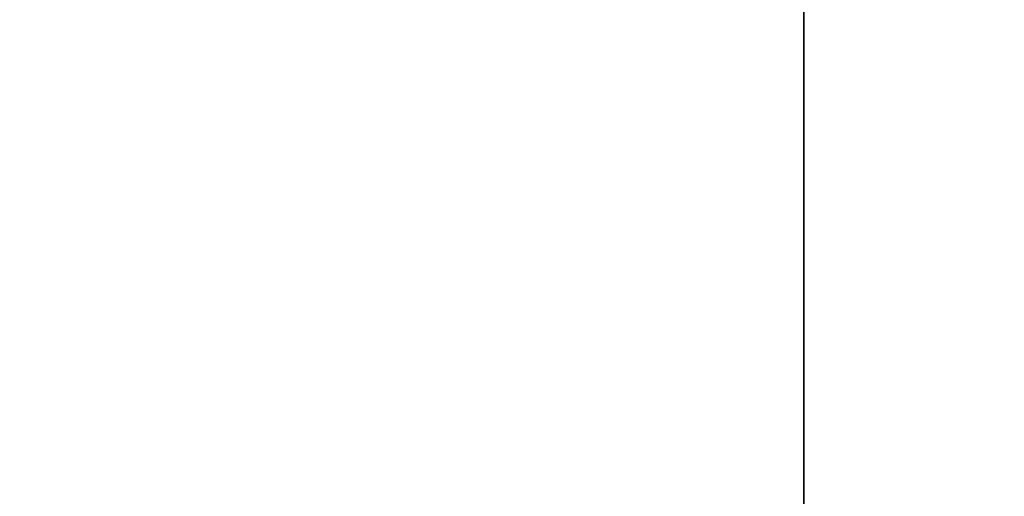
# Model space of a CAD drawing. Units: millimetres. Extents: x -155 to 190, y -242 to 80.
# Drawn here: x -4 to 1, y -79 to -77 of the extents above; entities that cross this region are included whole.
import ezdxf

# ---------------------------------------------------------------- set-up
doc = ezdxf.new("R2010")
doc.units = ezdxf.units.MM
for name, color, linetype, true_color in [('ORTHO$34', 7, 'Continuous', 0xffffff), ('ORTHO$37', 7, 'Continuous', 0xffffff), ('Trimetric$38', 7, 'Continuous', 0xffffff)]:
    doc.layers.add(name, color=color, linetype=linetype, true_color=true_color)

msp = doc.modelspace()

# ---------------------------------------------------------------- linework, layer by layer
at = {"layer": 'ORTHO$34', "color": 8, "linetype": 'Continuous', "lineweight": 18}
for p, q in [((0, -8.3519, -3.9913), (0, -188.6481, -3.9913)), ((0, -34, -23.7385), (0, -79, -23.7385)), ((0, -79, -23.2385), (0, -34, -23.2385)), ((0, -73.5393, -13.9), (0, -77.5, -13.9)), ((0, -77, -59), (0, -78.2, -59)), ((0, -77.5, -13.4), (0, -77.5, -13.9)), ((0, -78, -105.2), (0, -78.5479, -105.2)), ((0, -78, -183.5), (0, -78.5479, -183.5)), ((0, -78.2, -59), (0, -87.8, -59)), ((0, -78.7567, -105.2), (0, -78.5479, -105.2)), ((0, -78.728, -173.7515), (0, -82.2759, -173.7515)), ((0, -82.2447, -108.8044), (0, -78.7548, -108.8044))]:
    msp.add_line(p, q, dxfattribs=at)
at = {"layer": 'ORTHO$34', "color": 18, "linetype": 'Continuous', "lineweight": 35}
for p, q in [((0, -18, -94.7), (0, -179, -94.7)), ((0, -24, -190), (0, -93, -190)), ((0, -121.842, -59.8), (0, -29.2546, -59.8)), ((0, -34.918, -12.9), (0, -78.082, -12.9)), ((0, -124.5, -62.3), (0, -38.5, -62.3)), ((0, -158, -94.7), (0, -39, -94.7)), ((0, -158, -92.7), (0, -39, -92.7)), ((0, -78.6003, -92.5), (0, -43.5, -92.5)), ((0, -150.5, -73), (0, -46.5, -73)), ((0, -46.5, -75.5), (0, -150.5, -75.5)), ((0, -80.1018, -88), (0, -46.5, -88)), ((0, -46.5, -68), (0, -150.5, -68)), ((0, -150.5, -80.5), (0, -46.5, -80.5)), ((0, -46.5, -83), (0, -150.5, -83)), ((0, -77.5, -13.4), (0, -73.5419, -13.4)), ((0, -94.4934, -72.4819), (0, -74.0008, -72.4819)), ((0, -81.0403, -87.4819), (0, -74.0008, -87.4819)), ((0, -94.4934, -79.9819), (0, -74.0008, -79.9819)), ((0, -94.4992, -76.0181), (0, -74.0066, -76.0181)), ((0, -74.0066, -68.5181), (0, -94.4992, -68.5181)), ((0, -74.0066, -83.5181), (0, -94.4992, -83.5181)), ((0, -81.1821, -87.4173), (0, -74.5827, -87.4173)), ((0, -74.5839, -83.5839), (0, -93.9161, -83.5839)), ((0, -93.915, -79.915), (0, -74.585, -79.915)), ((0, -74.5861, -76.0861), (0, -93.9139, -76.0861)), ((0, -93.9127, -72.4127), (0, -74.5873, -72.4127)), ((0, -74.5884, -68.5884), (0, -93.9116, -68.5884)), ((0, -188.6481, -3), (0, -75.2, -3)), ((0, -76, -79.5), (0, -78.5, -79.5)), ((0, -76, -70.3), (0, -80.15, -70.3)), ((0, -76, -23.9), (0, -80.1606, -23.9)), ((0, -76, -71.8), (0, -80.9, -71.8)), ((0, -89.5, -44.2), (0, -76.5, -44.2)), ((0, -89.5, -43.7), (0, -76.5, -43.7)), ((0, -76.5, -41.7), (0, -89.5, -41.7)), ((0, -76.5, -42.2), (0, -89.5, -42.2)), ((0, -76.9183, -59.8), (0, -76.9801, -47.9965)), ((0, -79, -56.5), (0, -76.9356, -56.5)), ((0, -76.9461, -54.5), (0, -78.65, -54.5)), ((0, -76.9583, -52.169), (0, -79.5093, -52.169)), ((0, -89.0217, -48.431), (0, -76.9782, -48.431)), ((0, -77, -59.3918), (0, -77, -59)), ((0, -78.2, -59.6), (0, -77.3386, -59.6)), ((0, -77.4974, -37.7026), (0, -77.9974, -37.7026)), ((0, -77.4974, -29.8974), (0, -77.9974, -29.8974)), ((0, -77.4974, -29.8974), (0, -77.4974, -37.7026)), ((0, -77.4989, -59.669), (0, -87.4999, -59.669)), ((0, -77.6, -58.4), (0, -78.8, -58.4)), ((0, -77.9801, -47), (0, -88.0181, -47)), ((0, -77.9974, -29.8974), (0, -77.9974, -37.7026)), ((0, -78, -105.2), (0, -78, -183.5)), ((0, -78.5, -79.5), (0, -78.085, -79.915)), ((0, -87.8, -59.6), (0, -78.2, -59.6)), ((0, -78.2, -59.6), (0, -78.2, -59)), ((0, -78.5, -76.0861), (0, -78.5, -79.5)), ((0, -78.5, -79), (0, -89.5, -79)), ((0, -82.4674, -142.35), (0, -78.5, -142.35)), ((0, -78.5, -142.35), (0, -78.5479, -142.3021)), ((0, -78.5, -142.35), (0, -78.5, -146.3518)), ((0, -78.5326, -146.35), (0, -82.5, -146.35)), ((0, -78.5441, -146.3543), (0, -78.5959, -146.9459)), ((0, -78.5479, -142.3021), (0, -78.5959, -141.7541)), ((0, -78.7209, -183.5), (0, -78.5479, -183.5)), ((0, -78.5479, -105.2), (0, -78.5479, -142.3021)), ((0, -78.5479, -146.3518), (0, -78.5479, -183.5)), ((0, -78.5959, -141.7541), (0, -78.7401, -141.6099)), ((0, -82.4041, -141.7541), (0, -78.5959, -141.7541)), ((0, -78.5959, -146.9459), (0, -78.7376, -147.0876)), ((0, -78.5959, -146.9459), (0, -82.4041, -146.9459)), ((0, -78.6, -92.7), (0, -78.6, -91.9)), ((0, -83.5, -91.9), (0, -78.6, -91.9)), ((0, -78.65, -54.15), (0, -79.15, -53.65)), ((0, -78.65, -55.4), (0, -78.65, -54.15)), ((0, -87.35, -55.4), (0, -78.65, -55.4)), ((0, -78.7209, -183.5), (0, -78.7376, -147.0876)), ((0, -78.7276, -168.5567), (0, -82.2736, -172.1028)), ((0, -78.728, -173.4), (0, -82.2759, -173.4)), ((0, -82.2624, -147.0876), (0, -78.7376, -147.0876)), ((0, -78.7401, -141.6099), (0, -82.2599, -141.6099)), ((0, -78.7401, -141.6099), (0, -78.7567, -105.2)), ((0, -78.741, -140.5), (0, -82.2595, -140.5)), ((0, -82.2578, -136.5), (0, -78.7426, -136.5)), ((0, -78.7527, -114.075), (0, -82.2456, -110.5821)), ((0, -78.7548, -109.3), (0, -82.2451, -109.3)), ((0, -78.8, -58.4), (0, -87.2, -58.4)), ((0, -87.0026, -28.8974), (0, -78.9974, -28.8974)), ((0, -78.9974, -38.7026), (0, -87.0026, -38.7026)), ((0, -78.9974, -39.2026), (0, -78.9974, -38.7026)), ((0, -78.9974, -28.3974), (0, -78.9974, -28.8974)), ((0, -78.9974, -39.2026), (0, -87.0026, -39.2026)), ((0, -87.0026, -28.3974), (0, -78.9974, -28.3974))]:
    msp.add_line(p, q, dxfattribs=at)
at = {"layer": 'ORTHO$34', "color": 18, "linetype": 'Continuous', "lineweight": 35, "extrusion": (1, 0, 0)}
for centre, radius, start, end in [((-77.9801, -48), 1, 0.1987, 90), ((-77.6, -59), 0.6, 0, 90), ((-77.5, -15.4), 2, 90, 180), ((-79, -183.5), 1, 270, 360), ((-79, -105.2), 1, 0, 90), ((-78.082, -14.9), 2, 90, 179.5), ((-78.8, -59), 0.6, 0, 90)]:
    msp.add_arc(centre, radius, start, end, dxfattribs=at)
at = {"layer": 'ORTHO$34', "color": 8, "linetype": 'Continuous', "lineweight": 18, "extrusion": (-1, 0, 0)}
msp.add_arc((77.5, -15.4), 1.5, 0, 90, dxfattribs=at)
at = {"layer": 'ORTHO$34', "color": 18, "linetype": 'Continuous', "lineweight": 35, "extrusion": (-1, 0, 0)}
for centre, radius, start, end in [((79, -105.2), 0.4521, 90, 180), ((79, -183.5), 0.4521, 180, 270), ((80.5, -176.0314), 5.5, 90, 108.81), ((80.5, -176.0314), 5.4433, 90, 109.0139), ((51.5, -138.5314), 41, 311.61185, 312.23402)]:
    msp.add_arc(centre, radius, start, end, dxfattribs=at)
at = {"layer": 'ORTHO$34', "color": 8, "linetype": 'Continuous', "lineweight": 18, "extrusion": (1, 0, 0)}
msp.add_arc((-80.5, -176.0314), 3.2, 56.3202, 90, dxfattribs=at)
at = {"layer": 'ORTHO$34', "color": 18, "linetype": 'Continuous', "lineweight": 35, "extrusion": (1, 0, 0)}
for centre, major_axis, start_param, end_param in [((0, -79, -183.5001), (0, 0, 0.2791), 3.141593, 4.712847), ((0, -79, -105.2001), (0, 0, 0.2433), 4.712847, 6.283185)]:
    msp.add_ellipse(centre, major_axis=major_axis, ratio=1, start_param=start_param, end_param=end_param, dxfattribs=at)
at = {"layer": 'ORTHO$34', "color": 18, "linetype": 'Continuous', "lineweight": 35}
for points, knots in [([(0, -76.9207, -59.3288), (0, -76.9817, -59.3803), (0, -77.1396, -59.4981), (0, -77.4316, -59.6551), (0, -77.8032, -59.7721), (0, -78.0736, -59.8), (0, -78.2102, -59.8)], [0, 0, 0, 0, 0.175148, 0.429322, 0.711895, 1, 1, 1, 1]), ([(0, -77.4974, -29.8974), (0, -77.4968, -29.7893), (0, -77.5212, -29.5687), (0, -77.6314, -29.2469), (0, -77.8124, -28.957), (0, -78.0514, -28.717), (0, -78.3392, -28.5353), (0, -78.6599, -28.4229), (0, -78.8848, -28.3972), (0, -78.9974, -28.3974)], [0, 0, 0, 0, 0.142857, 0.285714, 0.428571, 0.571429, 0.714286, 0.857143, 1, 1, 1, 1]), ([(0, -78.9974, -39.2026), (0, -78.8893, -39.2032), (0, -78.6687, -39.1788), (0, -78.3469, -39.0686), (0, -78.057, -38.8876), (0, -77.817, -38.6486), (0, -77.6353, -38.3608), (0, -77.5229, -38.0401), (0, -77.4972, -37.8152), (0, -77.4974, -37.7026)], [0, 0, 0, 0, 0.142857, 0.285714, 0.428571, 0.571429, 0.714286, 0.857143, 1, 1, 1, 1]), ([(0, -77.9974, -37.7026), (0, -77.9974, -37.7687), (0, -78.0038, -37.8336), (0, -78.0229, -37.9294), (0, -78.0308, -37.9611), (0, -78.0498, -38.0239), (0, -78.0609, -38.0551), (0, -78.0985, -38.1458), (0, -78.1292, -38.2033), (0, -78.1745, -38.2712), (0, -78.1839, -38.2846), (0, -78.2035, -38.3109), (0, -78.2136, -38.324), (0, -78.245, -38.3622), (0, -78.267, -38.3864), (0, -78.3361, -38.4556), (0, -78.3864, -38.497), (0, -78.4546, -38.5427), (0, -78.4686, -38.5516), (0, -78.4968, -38.5685), (0, -78.5111, -38.5766), (0, -78.5543, -38.5998), (0, -78.5838, -38.6137), (0, -78.6439, -38.6387), (0, -78.6746, -38.6497), (0, -78.7215, -38.664), (0, -78.7373, -38.6684), (0, -78.7692, -38.6764), (0, -78.7853, -38.68), (0, -78.866, -38.6962), (0, -78.9313, -38.7026), (0, -78.9974, -38.7026)], [0, 0, 0, 0, 0.125, 0.125, 0.1875, 0.1875, 0.25, 0.25, 0.375, 0.375, 0.40625, 0.40625, 0.4375, 0.4375, 0.5, 0.5, 0.625, 0.625, 0.65625, 0.65625, 0.6875, 0.6875, 0.75, 0.75, 0.8125, 0.8125, 0.84375, 0.84375, 0.875, 0.875, 1, 1, 1, 1]), ([(0, -78.9974, -28.8974), (0, -78.9313, -28.8974), (0, -78.8664, -28.9038), (0, -78.7706, -28.9229), (0, -78.7389, -28.9308), (0, -78.6761, -28.9498), (0, -78.6449, -28.9609), (0, -78.5542, -28.9985), (0, -78.4967, -29.0292), (0, -78.4288, -29.0745), (0, -78.4154, -29.0839), (0, -78.3891, -29.1035), (0, -78.376, -29.1136), (0, -78.3378, -29.145), (0, -78.3136, -29.167), (0, -78.2444, -29.2361), (0, -78.203, -29.2864), (0, -78.1573, -29.3546), (0, -78.1484, -29.3686), (0, -78.1315, -29.3968), (0, -78.1234, -29.4111), (0, -78.1002, -29.4543), (0, -78.0863, -29.4838), (0, -78.0613, -29.5439), (0, -78.0503, -29.5746), (0, -78.036, -29.6215), (0, -78.0316, -29.6373), (0, -78.0236, -29.6692), (0, -78.02, -29.6853), (0, -78.0038, -29.766), (0, -77.9974, -29.8313), (0, -77.9974, -29.8974)], [0, 0, 0, 0, 0.125, 0.125, 0.1875, 0.1875, 0.25, 0.25, 0.375, 0.375, 0.40625, 0.40625, 0.4375, 0.4375, 0.5, 0.5, 0.625, 0.625, 0.65625, 0.65625, 0.6875, 0.6875, 0.75, 0.75, 0.8125, 0.8125, 0.84375, 0.84375, 0.875, 0.875, 1, 1, 1, 1]), ([(0, -82.2564, -134.3751), (0, -82.1403, -134.3851), (0, -82.0243, -134.3951), (0, -80.8532, -134.4961), (0, -79.7983, -134.5881), (0, -78.7435, -134.6811)], [0, 0, 0, 0, 0.099128, 0.099128, 1, 1, 1, 1]), ([(0, -82.2562, -133.5417), (0, -82.1084, -133.5574), (0, -81.9605, -133.5731), (0, -80.7897, -133.6973), (0, -79.7668, -133.8059), (0, -78.7439, -133.9145)], [0, 0, 0, 0, 0.126271, 0.126271, 1, 1, 1, 1]), ([(0, -82.2491, -118.0178), (0, -81.8871, -118.0844), (0, -81.5251, -118.1509), (0, -80.359, -118.3654), (0, -79.5548, -118.5133), (0, -78.7506, -118.6611)], [0, 0, 0, 0, 0.310392, 0.310392, 1, 1, 1, 1])]:
    msp.add_open_spline(points, degree=3, knots=knots, dxfattribs=at)
for points in [[(0, -81.3435, -167.8487), (0, -80.4736, -166.918), (0, -79.6022, -165.9886), (0, -78.7294, -165.0605)], [(0, -82.1641, -167.1415), (0, -81.0196, -165.9815), (0, -79.8749, -164.8217), (0, -78.73, -163.6621)]]:
    msp.add_open_spline(points, degree=3, dxfattribs=at)
at = {"layer": 'ORTHO$34', "color": 8, "linetype": 'Continuous', "lineweight": 18}
for points in [[(0, -82.2696, -163.1836), (0, -81.0904, -161.7864), (0, -79.9112, -160.3892), (0, -78.7321, -158.992)], [(0, -82.2543, -130.0635), (0, -81.0847, -130.0954), (0, -79.9151, -130.1274), (0, -78.7454, -130.1593)]]:
    msp.add_open_spline(points, degree=3, dxfattribs=at)
at = {"layer": 'ORTHO$37', "color": 18, "linetype": 'Continuous', "lineweight": 35}
for p, q in [((0, -9.1, -66.8), (0, -187.9, -66.8)), ((0, -9.3994, -66.3), (0, -187.9, -66.3)), ((0, -183, -189.7), (0, -14, -189.7)), ((0, -15.6, -185.7095), (0, -181.4, -185.7095)), ((0, -177.5, -25.3), (0, -19.5, -25.3)), ((0, -19.5, -30.3), (0, -177.5, -30.3)), ((0, -177.5, -32.8), (0, -19.5, -32.8)), ((0, -19.5, -37.8), (0, -177.5, -37.8)), ((0, -177.5, -40.3), (0, -19.5, -40.3)), ((0, -19.5, -45.3), (0, -177.5, -45.3)), ((0, -177.5, -47.8), (0, -19.5, -47.8)), ((0, -19.5, -52.8), (0, -177.5, -52.8)), ((0, -181.668, -21.4), (0, -22.7707, -21.4)), ((0, -77.2791, -94.8314), (0, -51.1795, -94.8314)), ((0, -59.6943, -182.5314), (0, -78.2628, -182.5314)), ((0, -78.2701, -182.5489), (0, -59.6943, -182.5489)), ((0, -78.4538, -183.0532), (0, -59.6943, -183.0532)), ((0, -94.4723, -40.8277), (0, -60.5011, -40.8277)), ((0, -94.4723, -33.3277), (0, -60.5011, -33.3277)), ((0, -94.4723, -48.3277), (0, -60.5011, -48.3277)), ((0, -94.4723, -25.8277), (0, -60.5011, -25.8277)), ((0, -60.5277, -52.2723), (0, -94.4989, -52.2723)), ((0, -60.5277, -44.7723), (0, -94.4989, -44.7723)), ((0, -60.5277, -29.7723), (0, -94.4989, -29.7723)), ((0, -60.5277, -37.2723), (0, -94.4989, -37.2723)), ((0, -61, -82.5), (0, -136, -82.5)), ((0, -136, -82.8314), (0, -61, -82.8314)), ((0, -93.869, -25.931), (0, -61.131, -25.931)), ((0, -93.869, -40.931), (0, -61.131, -40.931)), ((0, -61.131, -37.169), (0, -93.869, -37.169)), ((0, -61.131, -29.669), (0, -93.869, -29.669)), ((0, -93.869, -48.431), (0, -61.131, -48.431)), ((0, -61.131, -44.669), (0, -93.869, -44.669)), ((0, -93.869, -33.431), (0, -61.131, -33.431)), ((0, -61.131, -52.169), (0, -93.869, -52.169)), ((0, -93.869, -55.931), (0, -61.5, -55.931)), ((0, -61.5, -59.669), (0, -93.869, -59.669)), ((0, -61.5, -59.7723), (0, -94.4989, -59.7723)), ((0, -94.4723, -55.8277), (0, -61.5, -55.8277)), ((0, -135.5, -55.3), (0, -61.5, -55.3)), ((0, -61.5, -60.3), (0, -135.5, -60.3)), ((0, -64, -69.3), (0, -90, -69.3)), ((0, -64, -68.8), (0, -90, -68.8)), ((0, -90, -80), (0, -64, -80)), ((0, -90, -80.5), (0, -64, -80.5)), ((0, -64.5, -75), (0, -89.5, -75)), ((0, -64.5, -74.5), (0, -89.5, -74.5)), ((0, -89.5, -79), (0, -64.5, -79)), ((0, -89.5, -79.5), (0, -64.5, -79.5)), ((0, -68, -56.5), (0, -93.8688, -56.5)), ((0, -77.4209, -136.5), (0, -70.3913, -136.5)), ((0, -70.8033, -140.5), (0, -77.4255, -140.5)), ((0, -79.0235, -113.8042), (0, -74.0652, -118.7624)), ((0, -74.0947, -158.267), (0, -79.0533, -163.2256)), ((0, -75.5751, -20.9), (0, -207.4956, -20.9)), ((0, -75.7226, -3), (0, -201.276, -3)), ((0, -120.3, -190), (0, -76.7, -190)), ((0, -76.9356, -56.4998), (0, -76.9208, -59.328)), ((0, -76.9778, -48.431), (0, -76.9583, -52.1691)), ((0, -77, -59.6), (0, -78.2, -59.6)), ((0, -77, -59), (0, -77, -59.6)), ((0, -77.0203, -29.6689), (0, -77.053, -25.931)), ((0, -77.25, -171.5931), (0, -77.25, -170.4362)), ((0, -77.25, -141.4452), (0, -77.25, -140.5012)), ((0, -77.25, -136.5011), (0, -77.25, -134.9349)), ((0, -77.25, -118.9373), (0, -77.25, -115.5784)), ((0, -78.8, -58.4), (0, -77.6, -58.4)), ((0, -78.2, -59.6), (0, -87.5, -59.6)), ((0, -78.2, -59), (0, -78.2, -59.6)), ((0, -78.5, -79), (0, -78.5, -75)), ((0, -78.5, -76.0861), (0, -81.5689, -76.0861)), ((0, -78.7267, -170.8251), (0, -78.7274, -169.1854)), ((0, -78.7506, -118.6614), (0, -78.7527, -114.0755)), ((0, -87.2, -58.4), (0, -78.8, -58.4))]:
    msp.add_line(p, q, dxfattribs=at)
at = {"layer": 'ORTHO$37', "color": 8, "linetype": 'Continuous', "lineweight": 18}
for p, q in [((0, -77.2791, -94.6699), (0, -9.1, -94.6699)), ((0, -9.1, -93.6699), (0, -77.2791, -93.6699)), ((0, -184.4099, -23.8036), (0, -12.5901, -23.8036)), ((0, -16.1332, -185.0226), (0, -80.2668, -185.0226)), ((0, -73.6131, -102.7052), (0, -84.4661, -102.7052)), ((0, -201.276, -4), (0, -75.7226, -4)), ((0, -76.619, -153.9586), (0, -77.0488, -154.2226)), ((0, -78.2, -59), (0, -77, -59)), ((0, -77.0488, -154.2226), (0, -77.0637, -154.2317)), ((0, -77.1374, -142.9619), (0, -77.1202, -142.9589)), ((0, -77.6344, -143.0478), (0, -77.1374, -142.9619)), ((0, -77.2791, -94.8314), (0, -77.2791, -94.6699)), ((0, -77.2791, -94.6699), (0, -77.2791, -93.6699)), ((0, -78.0277, -124.5588), (0, -77.5815, -124.7939)), ((0, -78.0333, -180.8837), (0, -78.0076, -180.9343)), ((0, -78.0076, -180.9343), (0, -78.0155, -180.9187)), ((0, -78.2441, -180.4691), (0, -78.0155, -180.9187)), ((0, -78.0432, -124.5507), (0, -78.0277, -124.5588)), ((0, -87.5, -59), (0, -78.2, -59)), ((0, -78.8185, -125.0962), (0, -78.7643, -125.5977)), ((0, -78.7922, -154.2382), (0, -78.7771, -154.247)), ((0, -79.2266, -153.9819), (0, -78.7922, -154.2382)), ((0, -78.8204, -125.0789), (0, -78.8185, -125.0962))]:
    msp.add_line(p, q, dxfattribs=at)
at = {"layer": 'ORTHO$37', "color": 18, "linetype": 'Continuous', "lineweight": 35, "extrusion": (1, 0, 0)}
for centre, radius, start, end in [((-51.5, -138.5314), 40.4782, 223.68635, 256.64892), ((-51.5, -138.5314), 37, 216.71297, 248.5533), ((-51.5, -138.5314), 37.0175, 216.71297, 248.5533), ((-51.5, -138.5314), 29.4782, 121.55677, 152.22346), ((-51.5, -138.5314), 29.9825, 121.55677, 152.22346), ((-51.5, -138.5314), 37, 126.71297, 158.5533), ((-80.1151, -133.0719), 30, 77.75067, 103.40678), ((-80.1151, -133.0719), 29.4782, 77.75067, 90), ((-80.5, -176.0314), 4.9782, 296.9467, 90), ((-76.1349, -142.7887), 1, 189.8046, 308.2111), ((-51.5, -138.5314), 26, 161.05363, 180), ((-51.5, -138.5314), 26.0175, 161.05363, 180), ((-76.1349, -142.7887), 1.0175, 189.8046, 270), ((-77.6, -59), 0.6, 0, 90), ((-77.9158, -154.7551), 1.0175, 31.5568, 90), ((-77.9158, -154.7551), 1, 31.5568, 149.4673), ((-51.5, -138.5314), 26, 180, 189.80464), ((-51.5, -138.5314), 26.0175, 180, 189.80464), ((-77.9158, -154.7551), 1.0175, 90, 149.4673), ((-77.5544, -181.8257), 1.0175, 116.9474, 225.2997), ((-78.9279, -124.0847), 1, 276.1732, 332.2235), ((-78.8, -59), 0.6, 0, 90), ((-75.5944, -154.9049), 29.4782, 96.17319, 107.67653), ((-52.9369, -169.4879), 30, 149.46729, 161.01255), ((-52.9369, -169.4879), 30.0175, 149.46729, 161.01255), ((-75.5944, -154.9049), 29.9825, 96.17319, 107.67653)]:
    msp.add_arc(centre, radius, start, end, dxfattribs=at)
at = {"layer": 'ORTHO$37', "color": 18, "linetype": 'Continuous', "lineweight": 35, "extrusion": (-1, 0, 0)}
for centre, radius, start, end in [((51.5, -138.5314), 40.9825, 283.35108, 316.31365), ((51.5, -138.5314), 41, 283.35108, 316.31365), ((51.5, -138.5314), 37.5218, 291.44498, 323.28703), ((51.5, -138.5314), 29.9825, 297.77654, 328.44323), ((51.5, -138.5314), 30, 297.77654, 328.44323), ((51.5, -138.5314), 30, 27.77654, 58.44323), ((51.5, -138.5), 48.7, 47.35428, 63.72553), ((51.5, -138.5314), 37.0175, 21.4467, 53.28703), ((80.1151, -133.0719), 29.9825, 90, 102.24933), ((51.5, -138.5314), 37.5218, 21.4467, 53.28703), ((80.5, -176.0314), 5.5, 90, 180), ((80.5, -176.0314), 5.5, 180, 243.0527), ((80.5, -176.0314), 5.4825, 90, 180), ((80.5, -176.0314), 5.4825, 180, 243.0526), ((76.1349, -142.7887), 1.5218, 270, 350.1954), ((51.5, -138.5314), 26.5218, 350.19536, 18.94637), ((77.9158, -154.7551), 1.5218, 90, 148.4432), ((77.2791, -99.8314), 5, 56.3314, 90), ((80.5, -176.0314), 3, 180, 270), ((80.5, -176.0314), 3, 100.3265, 180), ((78.9279, -124.0847), 1.5218, 207.7765, 263.8268), ((77.9158, -154.7551), 1.5218, 30.5327, 90), ((77.5544, -181.8257), 1, 315.11, 63.0521), ((78.9279, -124.0847), 1.0175, 207.7765, 263.8268), ((77.5544, -181.8257), 1.5218, 306.2304, 63.0505), ((75.5944, -154.9049), 30, 72.32347, 83.82681), ((80.5098, -108.1599), 1.5218, 93.849, 226.3137)]:
    msp.add_arc(centre, radius, start, end, dxfattribs=at)
at = {"layer": 'ORTHO$37', "color": 8, "linetype": 'Continuous', "lineweight": 18, "extrusion": (-1, 0, 0)}
for centre, radius, start, end in [((80.5, -176.0314), 3.5, 90, 270), ((77.2791, -99.8314), 5.1615, 56.3314, 90), ((77.2791, -99.8314), 6.1615, 56.3314, 90)]:
    msp.add_arc(centre, radius, start, end, dxfattribs=at)
at = {"layer": 'ORTHO$37', "color": 8, "linetype": 'Continuous', "lineweight": 18}
for points in [[(0, -184.4098, -22.8074), (0, -127.1366, -22.8074), (0, -69.8633, -22.8074), (0, -12.5901, -22.8074)], [(0, -79.9135, -162.2306), (0, -78.3923, -160.3977), (0, -76.8691, -158.5666), (0, -75.3443, -156.7366)]]:
    msp.add_open_spline(points, degree=3, dxfattribs=at)
at = {"layer": 'ORTHO$37', "color": 18, "linetype": 'Continuous', "lineweight": 35}
for points in [[(0, -77.2327, -134.8149), (0, -75.2278, -134.9932), (0, -73.2231, -135.1748), (0, -71.2187, -135.3589)], [(0, -77.3171, -141.6094), (0, -76.8914, -141.2396), (0, -76.4657, -140.8698), (0, -76.04, -140.5)], [(0, -77.4995, -59.6695), (0, -77.4453, -59.6488), (0, -77.3919, -59.6258), (0, -77.3396, -59.6006)], [(0, -78.2701, -182.5489), (0, -78.2677, -182.5431), (0, -78.2653, -182.5372), (0, -78.2628, -182.5314)], [(0, -78.2701, -182.5489), (0, -78.2929, -182.6045), (0, -78.3366, -182.7161), (0, -78.3969, -182.8827), (0, -78.4352, -182.9962), (0, -78.4538, -183.0532)]]:
    msp.add_open_spline(points, degree=3, dxfattribs=at)
for points, knots in [([(0, -82.2868, -118.0109), (0, -81.9123, -118.0798), (0, -81.5377, -118.1486), (0, -78.9834, -118.6183), (0, -76.8036, -119.0192), (0, -74.6238, -119.4199)], [0, 0, 0, 0, 0.146634, 0.146634, 1, 1, 1, 1]), ([(0, -83.3941, -119.778), (0, -83.153, -119.826), (0, -82.9119, -119.8738), (0, -81.6694, -120.1191), (0, -80.6679, -120.3136), (0, -78.6654, -120.6975), (0, -77.6643, -120.8868), (0, -76.4379, -121.1163), (0, -76.2122, -121.1584), (0, -75.9866, -121.2005)], [0, 0, 0, 0, 0.097618, 0.097618, 0.503092, 0.503092, 0.908566, 0.908566, 1, 1, 1, 1]), ([(0, -77.3275, -141.517), (0, -77.3173, -141.5074), (0, -77.296, -141.4874), (0, -77.2642, -141.4574), (0, -77.238, -141.4326), (0, -77.2181, -141.4139), (0, -77.2031, -141.3998), (0, -77.1862, -141.3837), (0, -77.1669, -141.3655), (0, -77.1466, -141.3463), (0, -77.1268, -141.3276), (0, -77.1089, -141.3107), (0, -77.0929, -141.2955), (0, -77.0788, -141.2821), (0, -77.0663, -141.2703), (0, -77.0554, -141.2599), (0, -77.0447, -141.2498), (0, -77.0319, -141.2377), (0, -77.0157, -141.2223), (0, -76.9967, -141.2043), (0, -76.9771, -141.1856), (0, -76.9579, -141.1674), (0, -76.9402, -141.1506), (0, -76.9248, -141.1359), (0, -76.9117, -141.1235), (0, -76.8989, -141.1113), (0, -76.8842, -141.0973), (0, -76.8668, -141.0807), (0, -76.8475, -141.0623), (0, -76.8236, -141.0395), (0, -76.7964, -141.0136), (0, -76.7682, -140.9868), (0, -76.7423, -140.962), (0, -76.717, -140.9378), (0, -76.6902, -140.9122), (0, -76.6598, -140.8831), (0, -76.6271, -140.8518), (0, -76.5934, -140.8194), (0, -76.5619, -140.7893), (0, -76.533, -140.7615), (0, -76.5047, -140.7343), (0, -76.4788, -140.7094), (0, -76.4541, -140.6857), (0, -76.4313, -140.6637), (0, -76.4079, -140.6412), (0, -76.3846, -140.6187), (0, -76.3622, -140.5972), (0, -76.3417, -140.5773), (0, -76.3257, -140.562), (0, -76.3137, -140.5503), (0, -76.3033, -140.5403), (0, -76.2905, -140.5279), (0, -76.2762, -140.5141), (0, -76.2661, -140.5044), (0, -76.2615, -140.4999)], [0, 0, 0, 0, 0.028394, 0.059614, 0.08893, 0.101915, 0.115285, 0.13086, 0.149502, 0.169286, 0.187763, 0.204924, 0.219497, 0.23273, 0.244422, 0.254572, 0.263405, 0.274426, 0.290325, 0.309104, 0.327573, 0.345548, 0.362876, 0.377482, 0.388718, 0.399743, 0.413482, 0.429998, 0.448652, 0.467846, 0.497264, 0.525035, 0.547098, 0.570341, 0.59618, 0.622668, 0.656043, 0.68819, 0.71789, 0.744753, 0.769927, 0.797666, 0.817984, 0.839603, 0.862152, 0.884131, 0.905378, 0.925348, 0.942311, 0.95044, 0.959457, 0.971576, 0.986801, 1, 1, 1, 1]), ([(0, -76.9997, -59.3921), (0, -76.8559, -59.2827), (0, -76.6771, -59.1038), (0, -76.5362, -58.8967), (0, -76.4999, -58.8369)], [0, 0, 0, 0, 0.720604, 1, 1, 1, 1])]:
    msp.add_open_spline(points, degree=3, knots=knots, dxfattribs=at)
at = {"layer": 'Trimetric$38', "color": 8, "linetype": 'Continuous', "lineweight": 18}
msp.add_open_spline([(-110.6223, -156.5196, -32.0927), (-73.4225, -124.1423, -52.8685), (-36.2227, -91.765, -73.6443), (0.9771, -59.3877, -94.4201)], degree=3, dxfattribs=at)

doc.saveas('drawing.dxf')
